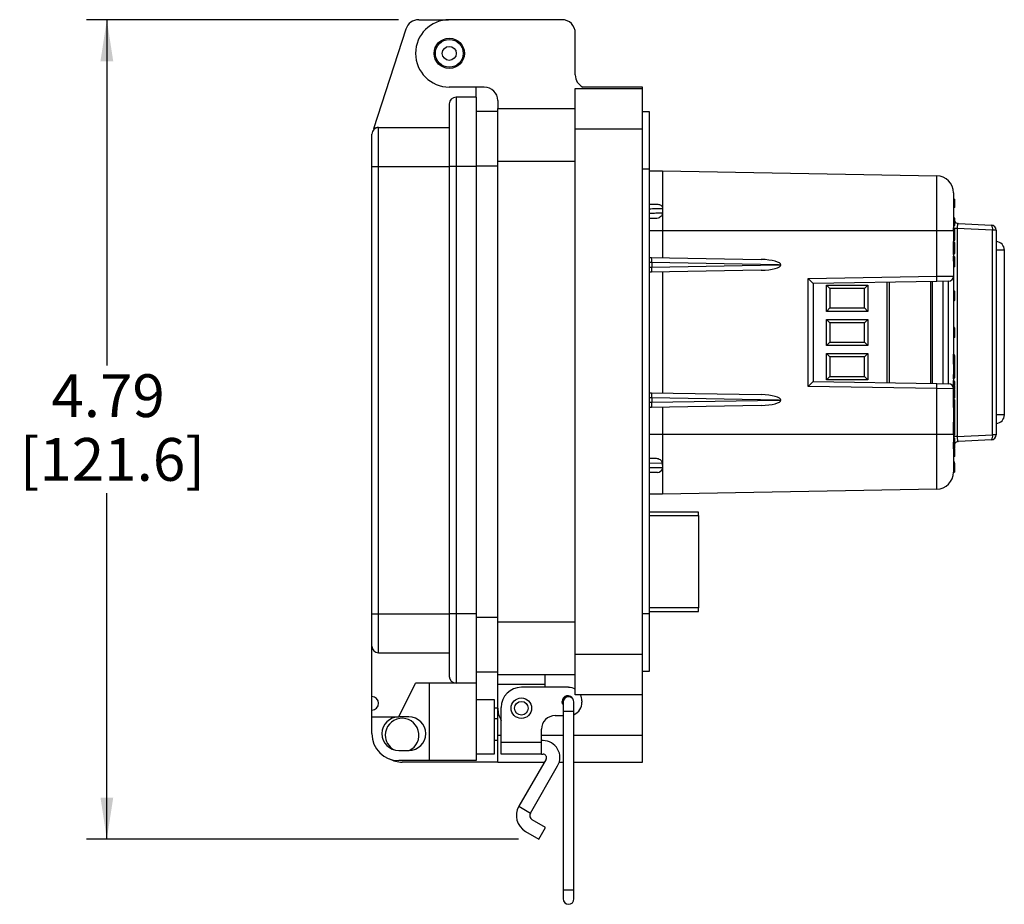
# Model space of a CAD drawing. Units: inches. Extents: x 0.5 to 8, y 0.3 to 10.7.
# Drawn here: x 4.9 to 6.9, y 2.4 to 4.1 of the extents above; entities that cross this region are included whole.
import ezdxf

# ---------------------------------------------------------------- set-up
doc = ezdxf.new("R2010")
doc.units = ezdxf.units.IN
doc.header["$MEASUREMENT"] = 0
doc.layers.add('SLD-0', color=179, linetype='Continuous')
doc.styles.add('SLDTEXTSTYLE0', font='ARIAL.TTF', dxfattribs={"width": 0.948})
doc.dimstyles.new('SLDDIMSTYLE1', dxfattribs={"dimtxt": 0.080892, "dimasz": 0.080892, "dimexe": 0, "dimexo": 0.0625, "dimgap": 0.020223, "dimtad": 0, "dimtih": 1, "dimtoh": 1, "dimlfac": 3, "dimrnd": 1e-09, "dimzin": 12, "dimdsep": 46, "dimtxsty": 'SLDTEXTSTYLE0', "dimsah": 1, "dimcen": 0.09, "dimadec": 0, "dimazin": 3, "dimtfac": 1, "dimtofl": 0, "dimtmove": 0, "dimatfit": 3, "dimfxl": 0, "dimfrac": 2, "dimtolj": 1, "dimtzin": 12, "dimarcsym": 0})

# ---------------------------------------------------------------- blocks, each defined once
blk = doc.blocks.new('_D_2')
at = {"layer": 'SLD-0'}
for p, q in [((5.6793, 4.0781), (5.072, 4.0781)), ((5.1113, 4.0781), (5.1113, 3.4042)), ((5.1113, 2.482), (5.1113, 3.1558)), ((5.9132, 2.482), (5.072, 2.482))]:
    blk.add_line(p, q, dxfattribs=at)
for points in [[(5.1113, 4.0781), (5.0989, 3.9972), (5.1238, 3.9972)], [(5.1113, 2.482), (5.1238, 2.5629), (5.0989, 2.5629)]]:
    blk.add_solid(points, dxfattribs=at)
at = {"layer": 'SLD-0', "char_height": 0.08333, "attachment_point": 1, "style": 'SLDTEXTSTYLE0'}
for s, insert in [('4.79', (5.0033, 3.3874)), ('[121.6]', (4.9416, 3.2632))]:
    blk.add_mtext(s, dxfattribs=dict(at, insert=insert))

msp = doc.modelspace()

# ---------------------------------------------------------------- linework, layer by layer
at = {"color": 7, "linetype": 'Continuous', "lineweight": 25}
for p, q in [((5.7187, 4.0781), (5.7769, 4.0781)), ((5.9975, 4.0781), (5.7783, 4.0781)), ((5.6937, 4.0599), (5.6308, 3.8656)), ((6.0237, 3.9705), (6.0237, 4.0519)), ((5.8465, 3.9469), (5.7783, 3.9469)), ((5.8308, 3.9272), (5.8308, 3.9469)), ((6.0237, 3.9442), (6.1549, 3.9442)), ((6.0237, 3.8655), (6.0237, 3.9442)), ((6.1549, 3.9469), (6.0385, 3.9469)), ((6.1549, 3.9442), (6.1549, 3.9469)), ((6.1549, 3.8655), (6.1549, 3.9442)), ((5.7783, 3.9141), (5.7783, 3.7921)), ((5.7914, 3.9272), (5.7914, 3.7921)), ((5.8308, 3.9272), (5.7914, 3.9272)), ((5.8308, 3.9272), (5.8308, 3.7921)), ((5.8728, 3.9206), (5.8728, 3.9049)), ((5.8308, 3.8998), (5.8728, 3.8998)), ((5.8728, 3.9049), (6.0237, 3.9049)), ((5.8728, 3.8025), (5.8728, 3.9049)), ((6.1681, 3.8983), (6.1549, 3.8983)), ((6.1681, 3.7868), (6.1681, 3.8983)), ((5.6274, 3.7921), (5.6274, 3.855)), ((5.6405, 3.7921), (5.6405, 3.8682)), ((5.6405, 3.8682), (5.7783, 3.8682)), ((6.0237, 2.8419), (6.0237, 3.8655)), ((6.0237, 3.8655), (6.1549, 3.8655)), ((6.1549, 2.8419), (6.1549, 3.8655)), ((5.8728, 3.8025), (6.0237, 3.8025)), ((5.8728, 2.9049), (5.8728, 3.8025)), ((5.6274, 3.7921), (5.6405, 3.7921)), ((5.6274, 2.9209), (5.6274, 3.7921)), ((5.6405, 3.7921), (5.7783, 3.7921)), ((5.6405, 2.9209), (5.6405, 3.7921)), ((5.7914, 3.7921), (5.7783, 3.7921)), ((5.7783, 3.7921), (5.7783, 2.9209)), ((5.7914, 3.7921), (5.7914, 2.9209)), ((5.8308, 3.7921), (5.7914, 3.7921)), ((5.8308, 3.7921), (5.8308, 2.9209)), ((6.1681, 3.7868), (6.1549, 3.7868)), ((6.1681, 2.9206), (6.1681, 3.7868)), ((6.1681, 3.7838), (6.1937, 3.7835)), ((6.1937, 3.7835), (6.7276, 3.7742)), ((6.7612, 3.712), (6.7612, 3.7289)), ((6.7612, 3.7289), (6.7621, 3.728)), ((6.7621, 3.728), (6.7621, 3.7129)), ((6.7621, 3.724), (6.7621, 3.7239)), ((6.1937, 3.7099), (6.1937, 3.7022)), ((6.7621, 3.7129), (6.7612, 3.712)), ((6.7621, 3.6914), (6.7621, 3.6907)), ((6.7621, 3.6907), (6.7621, 3.6771)), ((6.7276, 3.6669), (6.1937, 3.6669)), ((6.1937, 3.6669), (6.1937, 3.6144)), ((6.7276, 3.5783), (6.7276, 3.6669)), ((6.7604, 3.6669), (6.7276, 3.6669)), ((6.7604, 3.6669), (6.7604, 3.5787)), ((6.7678, 3.6716), (6.7678, 3.2661)), ((6.8363, 3.668), (6.7678, 3.6716)), ((6.7699, 3.6814), (6.8343, 3.678)), ((6.8363, 3.2697), (6.8363, 3.668)), ((6.8437, 3.668), (6.8363, 3.668)), ((6.8437, 3.668), (6.8437, 3.2697)), ((6.7606, 3.6601), (6.7604, 3.6601)), ((6.7606, 3.6473), (6.7604, 3.6473)), ((6.7606, 3.6461), (6.7604, 3.6461)), ((6.7606, 3.6421), (6.7606, 3.6461)), ((6.7621, 3.6439), (6.7621, 3.6431)), ((6.7606, 3.6421), (6.7604, 3.6421)), ((6.7606, 3.639), (6.7604, 3.639)), ((6.7606, 3.6275), (6.7604, 3.6275)), ((6.7606, 3.639), (6.7606, 3.6421)), ((6.7606, 3.6275), (6.7606, 3.639)), ((6.7606, 3.6245), (6.7606, 3.6275)), ((6.7621, 3.6431), (6.7621, 3.6401)), ((6.7621, 3.6401), (6.7621, 3.6265)), ((6.7621, 3.6265), (6.7621, 3.6234)), ((6.8593, 3.6293), (6.8593, 3.3083)), ((6.1681, 3.6148), (6.1716, 3.6148)), ((6.1716, 3.6148), (6.386, 3.611)), ((6.7606, 3.6245), (6.7604, 3.6245)), ((6.7606, 3.6204), (6.7604, 3.6204)), ((6.7606, 3.6175), (6.7604, 3.6175)), ((6.7606, 3.6079), (6.7604, 3.6079)), ((6.7606, 3.6204), (6.7606, 3.6245)), ((6.7606, 3.6079), (6.7606, 3.6175)), ((6.7621, 3.6234), (6.7621, 3.6226)), ((6.7621, 3.616), (6.7621, 3.6079)), ((6.386, 3.59), (6.1716, 3.5862)), ((6.1729, 3.6048), (6.1729, 3.5962)), ((6.4197, 3.6005), (6.1729, 3.6048)), ((6.1729, 3.5962), (6.4197, 3.6005)), ((6.1937, 3.5866), (6.1937, 3.3511)), ((6.4197, 3.6005), (6.4243, 3.6005)), ((6.7606, 3.5954), (6.7604, 3.5954)), ((6.1716, 3.5862), (6.1681, 3.5861)), ((6.4772, 3.5739), (6.7276, 3.5783)), ((6.4772, 3.3638), (6.4772, 3.5739)), ((6.7276, 3.5683), (6.4871, 3.5641)), ((6.7189, 3.5681), (6.7189, 3.3696)), ((6.7276, 3.5783), (6.7604, 3.5787)), ((6.7506, 3.5687), (6.7276, 3.5683)), ((6.7404, 3.3692), (6.7404, 3.5685)), ((6.7506, 3.369), (6.7506, 3.5687)), ((6.7604, 3.5787), (6.7604, 3.359)), ((6.4871, 3.5641), (6.4871, 3.3736)), ((6.5129, 3.5611), (6.5936, 3.5611)), ((6.5129, 3.5099), (6.5129, 3.5611)), ((6.5195, 3.5545), (6.5129, 3.5611)), ((6.5195, 3.5545), (6.5195, 3.5165)), ((6.587, 3.5545), (6.5195, 3.5545)), ((6.587, 3.5545), (6.5936, 3.5611)), ((6.587, 3.5165), (6.587, 3.5545)), ((6.5936, 3.5611), (6.5936, 3.5099)), ((6.6349, 3.5666), (6.6349, 3.371)), ((6.7611, 3.5505), (6.7604, 3.5505)), ((6.7611, 3.5303), (6.7611, 3.5505)), ((6.7621, 3.5495), (6.7621, 3.5313)), ((6.7611, 3.5303), (6.7604, 3.5303)), ((6.5129, 3.5099), (6.5195, 3.5165)), ((6.5936, 3.5099), (6.5129, 3.5099)), ((6.5195, 3.5165), (6.587, 3.5165)), ((6.5936, 3.5099), (6.587, 3.5165)), ((6.5129, 3.4944), (6.5936, 3.4944)), ((6.5129, 3.4432), (6.5129, 3.4944)), ((6.5195, 3.4879), (6.5129, 3.4944)), ((6.5936, 3.4944), (6.587, 3.4879)), ((6.5936, 3.4944), (6.5936, 3.4432)), ((6.587, 3.4879), (6.5195, 3.4879)), ((6.5195, 3.4879), (6.5195, 3.4498)), ((6.587, 3.4498), (6.587, 3.4879)), ((6.7611, 3.4791), (6.7604, 3.4791)), ((6.7611, 3.4759), (6.7604, 3.4759)), ((6.7611, 3.4685), (6.7611, 3.4759)), ((6.7621, 3.4754), (6.7621, 3.4695)), ((6.7611, 3.4685), (6.7604, 3.4685)), ((6.7611, 3.465), (6.7604, 3.465)), ((6.7611, 3.4643), (6.7604, 3.4643)), ((6.7611, 3.4583), (6.7604, 3.4583)), ((6.7611, 3.4643), (6.7611, 3.465)), ((6.7621, 3.4638), (6.7621, 3.4636)), ((6.5195, 3.4498), (6.5129, 3.4432)), ((6.5936, 3.4432), (6.5129, 3.4432)), ((6.5195, 3.4498), (6.587, 3.4498)), ((6.5936, 3.4432), (6.587, 3.4498)), ((6.5129, 3.4278), (6.5936, 3.4278)), ((6.5129, 3.3766), (6.5129, 3.4278)), ((6.5129, 3.4278), (6.5195, 3.4212)), ((6.587, 3.4212), (6.5195, 3.4212)), ((6.5195, 3.4212), (6.5195, 3.3831)), ((6.587, 3.4212), (6.5936, 3.4278)), ((6.587, 3.3831), (6.587, 3.4212)), ((6.5936, 3.4278), (6.5936, 3.3766)), ((6.7606, 3.4267), (6.7604, 3.4267)), ((6.7606, 3.4245), (6.7604, 3.4245)), ((6.7606, 3.4154), (6.7604, 3.4154)), ((6.7606, 3.4154), (6.7621, 3.4154)), ((6.7621, 3.424), (6.7621, 3.423)), ((6.7621, 3.4154), (6.7621, 3.4062)), ((6.7611, 3.4072), (6.7604, 3.4072)), ((6.7611, 3.3869), (6.7611, 3.4072)), ((6.7621, 3.4062), (6.7621, 3.3879)), ((6.5129, 3.3766), (6.5195, 3.3831)), ((6.5936, 3.3766), (6.5129, 3.3766)), ((6.5195, 3.3831), (6.587, 3.3831)), ((6.587, 3.3831), (6.5936, 3.3766)), ((6.7611, 3.3869), (6.7604, 3.3869)), ((6.7606, 3.3788), (6.7604, 3.3788)), ((6.7606, 3.3754), (6.7604, 3.3754)), ((6.7606, 3.3714), (6.7606, 3.3754)), ((6.7621, 3.3879), (6.7621, 3.3803)), ((6.7276, 3.3594), (6.4772, 3.3638)), ((6.4871, 3.3736), (6.7276, 3.3694)), ((6.7276, 3.3694), (6.7506, 3.369)), ((6.7276, 3.2708), (6.7276, 3.3594)), ((6.7604, 3.359), (6.7276, 3.3594)), ((6.7606, 3.3714), (6.7604, 3.3714)), ((6.7606, 3.3675), (6.7604, 3.3675)), ((6.7606, 3.3662), (6.7604, 3.3662)), ((6.7606, 3.3641), (6.7604, 3.3641)), ((6.7606, 3.3602), (6.7604, 3.3602)), ((6.7604, 3.359), (6.7604, 3.2708)), ((6.7606, 3.3675), (6.7606, 3.3714)), ((6.7606, 3.3602), (6.7606, 3.3641)), ((6.7606, 3.3556), (6.7606, 3.3602)), ((6.7621, 3.3735), (6.7621, 3.3726)), ((6.7621, 3.3726), (6.7621, 3.3689)), ((6.7621, 3.3626), (6.7621, 3.3591)), ((6.7621, 3.3591), (6.7621, 3.359)), ((6.7621, 3.3569), (6.7621, 3.3568)), ((6.7621, 3.3568), (6.7621, 3.3518)), ((6.1681, 3.3515), (6.1716, 3.3514)), ((6.1716, 3.3514), (6.386, 3.3477)), ((6.4197, 3.3372), (6.1729, 3.3415)), ((6.1729, 3.3414), (6.1729, 3.3329)), ((6.1729, 3.3329), (6.4197, 3.3372)), ((6.4197, 3.3372), (6.4243, 3.3372)), ((6.7606, 3.3556), (6.7604, 3.3556)), ((6.7606, 3.3503), (6.7604, 3.3503)), ((6.7606, 3.3489), (6.7604, 3.3489)), ((6.7606, 3.3477), (6.7604, 3.3477)), ((6.7606, 3.3437), (6.7604, 3.3437)), ((6.7606, 3.3398), (6.7604, 3.3398)), ((6.7606, 3.3392), (6.7604, 3.3392)), ((6.7606, 3.3503), (6.7606, 3.3556)), ((6.7606, 3.3437), (6.7606, 3.3477)), ((6.7606, 3.3398), (6.7606, 3.3437)), ((6.7606, 3.3226), (6.7606, 3.3392)), ((6.7621, 3.3462), (6.7621, 3.3425)), ((6.7621, 3.3425), (6.7621, 3.3417)), ((6.7621, 3.3377), (6.7621, 3.3241)), ((6.1716, 3.3229), (6.1681, 3.3228)), ((6.386, 3.3266), (6.1716, 3.3229)), ((6.1937, 3.3233), (6.1937, 3.2708)), ((6.7606, 3.3226), (6.7604, 3.3226)), ((6.7606, 3.3199), (6.7604, 3.3199)), ((6.7606, 3.3071), (6.7604, 3.3071)), ((6.7606, 3.2943), (6.7604, 3.2943)), ((6.7606, 3.2931), (6.7604, 3.2931)), ((6.7606, 3.2891), (6.7604, 3.2891)), ((6.7606, 3.286), (6.7604, 3.286)), ((6.7606, 3.2891), (6.7606, 3.2931)), ((6.7606, 3.286), (6.7606, 3.2891)), ((6.7606, 3.2745), (6.7606, 3.286)), ((6.7621, 3.2952), (6.7621, 3.2909)), ((6.7621, 3.2909), (6.7621, 3.2901)), ((6.7621, 3.2901), (6.7621, 3.2871)), ((6.7621, 3.2871), (6.7621, 3.2735)), ((6.1937, 3.2708), (6.7276, 3.2708)), ((6.7276, 3.2708), (6.7604, 3.2708)), ((6.7606, 3.2745), (6.7604, 3.2745)), ((6.7606, 3.2715), (6.7604, 3.2715)), ((6.7678, 3.2661), (6.7604, 3.2661)), ((6.7606, 3.2715), (6.7606, 3.2745)), ((6.7621, 3.2735), (6.7621, 3.2704)), ((6.7621, 3.2704), (6.7621, 3.2696)), ((6.7621, 3.2631), (6.7621, 3.2549)), ((6.7678, 3.2661), (6.8363, 3.2697)), ((6.8437, 3.2697), (6.8363, 3.2697)), ((6.7611, 3.2392), (6.7611, 3.2412)), ((6.7621, 3.2449), (6.7621, 3.2438)), ((6.7621, 3.2431), (6.7621, 3.2422)), ((6.7621, 3.2422), (6.7621, 3.2385)), ((6.8343, 3.2597), (6.7699, 3.2563)), ((6.1681, 3.224), (6.1815, 3.2238)), ((6.7621, 3.2284), (6.7621, 3.2281)), ((6.1932, 3.2137), (6.1937, 3.2061)), ((6.1937, 3.2061), (6.1935, 3.2039)), ((6.7611, 3.2109), (6.7611, 3.2138)), ((6.7611, 3.2088), (6.7611, 3.2109)), ((6.7621, 3.2145), (6.7621, 3.2135)), ((6.7621, 3.2128), (6.7621, 3.2119)), ((6.7621, 3.2119), (6.7621, 3.2081)), ((6.1839, 3.1961), (6.1681, 3.1958)), ((6.7611, 3.196), (6.7604, 3.196)), ((6.1937, 3.1541), (6.1681, 3.1539)), ((6.7276, 3.1634), (6.1937, 3.1541)), ((6.2639, 3.1185), (6.1681, 3.1185)), ((6.2639, 3.112), (6.2639, 3.1185)), ((6.2639, 3.112), (6.2639, 2.9322)), ((5.6274, 2.9209), (5.6405, 2.9209)), ((5.6274, 2.8579), (5.6274, 2.9209)), ((5.6405, 2.9209), (5.7783, 2.9209)), ((5.6405, 2.8448), (5.6405, 2.9209)), ((5.7914, 2.9209), (5.7783, 2.9209)), ((5.7783, 2.9209), (5.7783, 2.7989)), ((5.8308, 2.9209), (5.7914, 2.9209)), ((5.7914, 2.9209), (5.7914, 2.7857)), ((5.8308, 2.9209), (5.8308, 2.7857)), ((6.1681, 2.9206), (6.1549, 2.9206)), ((6.1681, 2.9256), (6.2639, 2.9256)), ((6.1681, 2.8091), (6.1681, 2.9206)), ((6.2639, 2.9256), (6.2639, 2.9322)), ((5.8728, 2.9049), (6.0237, 2.9049)), ((5.8728, 2.8025), (5.8728, 2.9049)), ((5.6274, 2.7595), (5.6274, 2.8579)), ((5.6405, 2.8448), (5.7783, 2.8448)), ((6.0237, 2.7631), (6.0237, 2.8419)), ((6.0237, 2.8419), (6.1549, 2.8419)), ((6.1549, 2.7631), (6.1549, 2.8419)), ((5.8308, 2.8076), (5.8728, 2.8076)), ((5.8728, 2.8025), (6.0237, 2.8025)), ((5.8728, 2.7828), (5.8728, 2.8025)), ((5.9646, 2.8025), (5.9646, 2.7828)), ((6.1549, 2.8091), (6.1681, 2.8091)), ((5.6799, 2.7201), (5.7127, 2.7857)), ((5.7914, 2.7857), (5.7127, 2.7857)), ((5.7389, 2.7857), (5.7389, 2.6348)), ((5.8308, 2.7857), (5.7914, 2.7857)), ((5.8308, 2.7857), (5.8308, 2.6348)), ((5.9646, 2.7828), (5.8728, 2.7828)), ((5.8728, 2.7369), (5.8728, 2.7828)), ((5.9646, 2.7828), (5.9646, 2.7776)), ((6.0106, 2.7776), (5.9187, 2.7776)), ((6.1549, 2.7631), (6.0237, 2.7631)), ((6.1549, 2.6844), (6.1549, 2.7631)), ((5.6274, 2.7332), (5.6274, 2.7595)), ((5.8662, 2.7529), (5.8308, 2.7529)), ((5.8662, 2.648), (5.8662, 2.7529)), ((5.9999, 2.7487), (5.9999, 2.731)), ((6.0212, 2.731), (6.0212, 2.7487)), ((6.0368, 2.7513), (6.0368, 2.7487)), ((5.6274, 2.7201), (5.6274, 2.7332)), ((5.8728, 2.7369), (5.8662, 2.7369)), ((5.8728, 2.6844), (5.8728, 2.7369)), ((5.8794, 2.6708), (5.8794, 2.7382)), ((5.9999, 2.731), (5.9999, 2.3833)), ((6.0212, 2.3833), (6.0212, 2.731)), ((5.6274, 2.7201), (5.6799, 2.7201)), ((5.6274, 2.6873), (5.6274, 2.7201)), ((5.6996, 2.7201), (5.6799, 2.7201)), ((5.8728, 2.7162), (5.8662, 2.7162)), ((5.9843, 2.7225), (5.9999, 2.7225)), ((5.9581, 2.6708), (5.9581, 2.6962)), ((5.8662, 2.6745), (5.8728, 2.6745)), ((5.8728, 2.6319), (5.8728, 2.6844)), ((5.8794, 2.6708), (5.9581, 2.6708)), ((5.8794, 2.6475), (5.8794, 2.6708)), ((5.961, 2.6737), (5.9581, 2.6737)), ((5.9581, 2.6475), (5.9581, 2.6708)), ((6.1549, 2.6319), (6.1549, 2.6844)), ((5.6799, 2.6545), (5.6996, 2.6545)), ((5.8308, 2.648), (5.8662, 2.648)), ((5.9581, 2.6475), (5.8794, 2.6475)), ((5.9581, 2.6475), (5.961, 2.6475)), ((5.7389, 2.6348), (5.6799, 2.6348)), ((5.8728, 2.6319), (5.6864, 2.6319)), ((5.8308, 2.6348), (5.7389, 2.6348)), ((5.8728, 2.6319), (5.9634, 2.6319)), ((5.9667, 2.6376), (5.9137, 2.5459)), ((5.9925, 2.6319), (5.9999, 2.6319)), ((6.0212, 2.6319), (6.1549, 2.6319)), ((5.9364, 2.5327), (5.9894, 2.6245)), ((5.9137, 2.5459), (5.9364, 2.5327)), ((5.9657, 2.5047), (5.9399, 2.5195)), ((5.9268, 2.4968), (5.9525, 2.482)), ((5.9525, 2.482), (5.9657, 2.5047)), ((5.9999, 2.3833), (5.9999, 2.3655)), ((6.0212, 2.3655), (6.0212, 2.3833))]:
    msp.add_line(p, q, dxfattribs=at)
at = {"color": 8, "linetype": 'Continuous', "lineweight": 25}
for p, q in [((5.8308, 3.7933), (5.8728, 3.7933)), ((6.1937, 3.6669), (6.1681, 3.6671)), ((6.7678, 3.6716), (6.762, 3.6716)), ((6.8593, 3.6293), (6.8437, 3.6293)), ((6.1729, 3.6048), (6.1681, 3.6048)), ((6.1681, 3.5961), (6.1729, 3.5962)), ((6.7162, 3.3696), (6.7162, 3.5681)), ((6.631, 3.3711), (6.631, 3.5666)), ((6.7606, 3.4245), (6.7606, 3.4267)), ((6.7606, 3.4072), (6.7606, 3.4154)), ((6.7606, 3.3788), (6.7606, 3.3869)), ((6.1729, 3.3414), (6.1681, 3.3415)), ((6.1681, 3.3328), (6.1729, 3.3329)), ((6.8593, 3.3083), (6.8437, 3.3083)), ((6.7606, 3.2931), (6.7606, 3.2943)), ((6.1681, 3.2706), (6.1937, 3.2708)), ((6.7611, 3.2412), (6.7611, 3.2425)), ((6.1932, 3.2137), (6.1681, 3.2141)), ((6.1681, 3.2058), (6.1937, 3.2061)), ((6.7611, 3.2142), (6.7611, 3.2167)), ((6.1681, 3.112), (6.2639, 3.112)), ((6.2639, 2.9322), (6.1681, 2.9322)), ((5.8308, 2.9141), (5.8728, 2.9141)), ((5.9999, 2.731), (6.0212, 2.731)), ((5.8728, 2.6844), (5.8794, 2.6844)), ((5.9581, 2.6844), (5.9999, 2.6844)), ((6.0212, 2.6844), (6.1549, 2.6844)), ((5.9999, 2.3833), (6.0212, 2.3833))]:
    msp.add_line(p, q, dxfattribs=at)
at = {"color": 7, "linetype": 'Continuous', "lineweight": 25, "flags": 128}
msp.add_lwpolyline([(5.9999, 2.7439), (5.9989, 2.7457), (5.9981, 2.75)], dxfattribs=at)
at = {"color": 7, "linetype": 'Continuous', "lineweight": 25}
for centre, radius in [((5.7783, 4.0125), 0.0295), ((5.7783, 4.0125), 0.0271), ((5.7783, 4.0125), 0.0136), ((5.9187, 2.7369), 0.02), ((5.9187, 2.7369), 0.0133)]:
    msp.add_circle(centre, radius, dxfattribs=at)
for centre, radius, start, end in [((5.7187, 4.0518), 0.0262, 90, 162.0721), ((5.7783, 4.0125), 0.0656, 90, 270), ((5.9975, 4.0519), 0.0262, 360, 90), ((6.0499, 3.9705), 0.0262, 180, 244.1581), ((5.8465, 3.9206), 0.0262, 0, 90), ((5.7914, 3.9141), 0.0131, 90, 180), ((5.6405, 3.855), 0.0131, 90, 180), ((5.6405, 3.8485), 0.0197, 90, 119.5404), ((6.7271, 3.7409), 0.0333, 0, 89), ((6.7606, 3.6914), 0.0015, 0, 90), ((6.7606, 3.6907), 0.0015, 0, 90), ((6.7704, 3.6913), 0.01, 213.5573, 267), ((6.7606, 3.6771), 0.0015, 270, 0), ((6.825, 3.6709), 0.0117, 345.7737, 37.5908), ((6.8337, 3.668), 0.01, 0, 87), ((6.8427, 3.6293), 0.0167, 0, 86.3884), ((6.7606, 3.616), 0.0015, 0, 90), ((6.7609, 3.6407), 0.0328, 269.345, 271.9656), ((6.5844, 3.5733), 0.1434, 358.0016, 1.9984), ((6.7504, 3.5787), 0.01, 271, 0), ((6.7611, 3.5495), 0.001, 0, 90), ((6.7611, 3.5313), 0.001, 270, 0), ((6.7611, 3.4695), 0.001, 270, 360), ((6.7611, 3.4062), 0.001, 0, 90), ((6.7606, 3.3803), 0.0015, 270, 0), ((6.7611, 3.3879), 0.001, 270, 0), ((6.5844, 3.3644), 0.1434, 358.0016, 1.9984), ((6.7504, 3.359), 0.01, 0, 89), ((6.7606, 3.3689), 0.00148, 269.2915, 359.2734), ((6.7607, 3.3589), 0.00136, 9.3956, 96.5165), ((6.7606, 3.3518), 0.00147, 268.8282, 358.7754), ((6.7606, 3.3462), 0.00148, 0.7205, 90.7028), ((6.7607, 3.3423), 0.00138, 7.329, 95.39), ((6.7606, 3.3377), 0.0015, 0, 90), ((6.7606, 3.3241), 0.0015, 270, 0), ((6.8427, 3.3083), 0.0167, 273.6116, 0), ((6.7606, 3.2631), 0.0015, 0, 90), ((6.825, 3.2668), 0.0117, 322.4092, 14.2263), ((6.8337, 3.2697), 0.01, 273, 0), ((6.7609, 3.2877), 0.0328, 269.345, 271.9656), ((6.7611, 3.2422), 0.001, 270, 360), ((6.7704, 3.2463), 0.01, 93, 148.2084), ((6.7612, 3.2383), 0.000885, 14.1667, 99.2486), ((6.1837, 3.2061), 0.01, 271, 346.982), ((6.7611, 3.2128), 0.001, 360, 90), ((6.7611, 3.2119), 0.001, 270, 360), ((6.7612, 3.2079), 0.000885, 14.1667, 99.2486), ((6.7271, 3.1968), 0.0333, 271, 0.0001), ((5.6405, 2.8579), 0.0131, 180, 270), ((5.7914, 2.7989), 0.0131, 180, 270), ((5.9187, 2.7382), 0.0394, 90, 180), ((6.0106, 2.7513), 0.0262, 59.9322, 90), ((6.0106, 2.7513), 0.0262, 0, 26.7601), ((5.6274, 2.7464), 0.0131, 270, 90), ((6.0092, 2.75), 0.0112, 24.4465, 180), ((6.0106, 2.7487), 0.0106, 360, 180), ((6.0106, 2.7487), 0.0262, 293.9297, 0), ((5.9187, 2.7369), 0.0459, 180, 211.0271), ((5.6799, 2.6873), 0.0328, 90, 270), ((5.6864, 2.6844), 0.0328, 294.4544, 180), ((5.6996, 2.6873), 0.0328, 270, 90), ((5.9843, 2.6962), 0.0262, 90, 180), ((5.6799, 2.6873), 0.0525, 180, 270), ((5.6864, 2.6844), 0.0328, 180, 239.5125), ((5.961, 2.6409), 0.0328, 330, 90), ((5.961, 2.6409), 0.00656, 330, 90), ((5.6864, 2.6844), 0.0525, 241.8322, 270), ((5.9448, 2.5279), 0.0359, 150, 240), ((5.9448, 2.5279), 0.00966, 150, 240), ((6.0106, 2.3655), 0.0106, 180, 0)]:
    msp.add_arc(centre, radius, start, end, dxfattribs=at)
for centre, major_axis, ratio, start_param, end_param in [((6.7704, 3.6713), (-0.0006, 0.01), 0.255483, 6.254521, 7.811771), ((6.7606, 3.6439), (0, 0.00221), 0.6789, 4.712389, 6.283185), ((6.7606, 3.6431), (0.0015, 0), 0.696391, 4.712389, 6.283185), ((6.7606, 3.6401), (0.0015, 0), 0.696391, 4.712389, 6.283185), ((6.7606, 3.6265), (0.0015, 0), 0.696391, 0, 1.570796), ((6.1714, 3.6048), (0.00017, 0.01), 0.145326, 4.717217, 6.283185), ((6.3858, 3.601), (0.0385, -0.0007), 0.25983, 0.012417, 1.570482), ((6.7606, 3.6234), (0.0015, 0), 0.696391, 0, 1.570796), ((6.7606, 3.6226), (0, 0.00221), 0.6789, 3.141593, 4.712389), ((6.1714, 3.5962), (-0.00017, 0.01), 0.145326, 3.141593, 4.707561), ((6.2087, 3.6041), (0.0358, -0.0007), 0.279087, 3.142213, 3.146889), ((6.2087, 3.5969), (0.0358, 0.0007), 0.279087, 3.136297, 3.140972), ((6.3858, 3.6), (0.0385, 0.0007), 0.25983, 4.712703, 6.270768), ((6.4771, 3.5739), (0.01, -0.00983), 0.008726, 0.008574, 1.561917), ((6.7606, 3.424), (0, 0.00264), 0.568949, 4.712389, 6.283185), ((6.7606, 3.3735), (0, 0.00192), 0.779261, 4.712389, 6.283185), ((6.4771, 3.3638), (0.01, 0.00983), 0.008726, 4.721268, 6.274611), ((6.7606, 3.3726), (0.0015, 0), 0.799379, 4.712389, 6.283185), ((6.7606, 3.3568), (0.0015, 0), 0.751631, 4.712389, 6.283185), ((6.1714, 3.3414), (0.00017, 0.01), 0.145326, 4.717217, 6.283185), ((6.2087, 3.3408), (0.0358, -0.0007), 0.279087, 3.142213, 3.146889), ((6.3858, 3.3377), (0.0385, -0.0007), 0.25983, 0.012417, 1.570482), ((6.3858, 3.3366), (0.0385, 0.0007), 0.25983, 4.712703, 6.270768), ((6.7606, 3.3417), (0, 0.00192), 0.779412, 3.141593, 4.712389), ((6.1714, 3.3329), (-0.00017, 0.01), 0.145326, 3.141593, 4.707561), ((6.2087, 3.3335), (0.0358, 0.0007), 0.279087, 3.136297, 3.140972), ((6.7606, 3.2909), (0, 0.00221), 0.6789, 4.712389, 6.283185), ((6.7606, 3.2901), (0.0015, 0), 0.696391, 4.712389, 6.283185), ((6.7606, 3.2871), (0.0015, 0), 0.696391, 4.712389, 6.283185), ((6.7606, 3.2735), (0.0015, 0), 0.696391, 0, 1.570796), ((6.7606, 3.2704), (0.0015, 0), 0.696391, 0, 1.570796), ((6.7606, 3.2696), (0, 0.00221), 0.6789, 3.141593, 4.712389), ((6.7704, 3.2663), (0.0006, 0.01), 0.255483, 1.613006, 3.170257), ((6.7611, 3.2162), (0.001, 0), 0.438593, 0.13207, 1.570796), ((6.7611, 3.2145), (0, 0.0135), 0.074127, 4.712389, 4.844459)]:
    msp.add_ellipse(centre, major_axis=major_axis, ratio=ratio, start_param=start_param, end_param=end_param, dxfattribs=at)
for points, knots in [([(6.1937, 3.7835), (6.1937, 3.7833), (6.1937, 3.7827), (6.1937, 3.7785), (6.1937, 3.7719), (6.1937, 3.763), (6.1937, 3.752), (6.1937, 3.7393), (6.1937, 3.7253), (6.1937, 3.715), (6.1937, 3.7099)], [0, 0, 0, 0, 0.1292508, 0.2572865, 0.3841075, 0.5097138, 0.634106, 0.7572842, 0.8792487, 1, 1, 1, 1]), ([(6.7276, 3.6669), (6.7276, 3.6748), (6.7276, 3.6888), (6.7276, 3.708), (6.7276, 3.7241), (6.7276, 3.7386), (6.7276, 3.7512), (6.7276, 3.7612), (6.7276, 3.7686), (6.7276, 3.7733), (6.7276, 3.7739), (6.7276, 3.7742)], [0, 0, 0, 0, 0.141454, 0.248772, 0.356089, 0.463532, 0.570968, 0.678271, 0.785565, 0.892785, 1, 1, 1, 1]), ([(6.7604, 3.7409), (6.7604, 3.7407), (6.7604, 3.7403), (6.7604, 3.737), (6.7604, 3.7319), (6.7604, 3.725), (6.7604, 3.7164), (6.7604, 3.7063), (6.7604, 3.6952), (6.7604, 3.682), (6.7604, 3.6724), (6.7604, 3.6669)], [0, 0, 0, 0, 0.10728, 0.214566, 0.321858, 0.429163, 0.536558, 0.643964, 0.751229, 0.858495, 1, 1, 1, 1]), ([(6.7621, 3.7283), (6.7621, 3.7283), (6.7621, 3.7284), (6.762, 3.7285), (6.7619, 3.7287), (6.7618, 3.7289), (6.7615, 3.7291), (6.7613, 3.7291), (6.7612, 3.7291)], [0, 0, 0, 0, 0.064139, 0.141743, 0.356405, 0.570967, 0.785483, 1, 1, 1, 1]), ([(6.7621, 3.7283), (6.7621, 3.7283), (6.7621, 3.7282), (6.7621, 3.7281), (6.7621, 3.7279), (6.7621, 3.7277), (6.7621, 3.7276)], [0, 0, 0, 0, 0.187947, 0.61748, 0.785431, 1, 1, 1, 1]), ([(6.1681, 3.7188), (6.1708, 3.7188), (6.1765, 3.7187), (6.182, 3.7186), (6.184, 3.7185), (6.1847, 3.7185)], [0, 0, 0, 0, 0.37601, 0.770103, 1, 1, 1, 1]), ([(6.1937, 3.7022), (6.1936, 3.7011), (6.1934, 3.6988), (6.1915, 3.6957), (6.1887, 3.6932), (6.1848, 3.6913), (6.1818, 3.691), (6.1802, 3.6908)], [0, 0, 0, 0, 0.178261, 0.356072, 0.546334, 0.756349, 1, 1, 1, 1]), ([(6.1847, 3.7185), (6.1857, 3.7184), (6.1878, 3.7182), (6.1905, 3.7168), (6.1925, 3.7147), (6.1936, 3.7123), (6.1937, 3.7106), (6.1937, 3.7099)], [0, 0, 0, 0, 0.211783, 0.424108, 0.627572, 0.835693, 1, 1, 1, 1]), ([(6.7621, 3.7126), (6.7621, 3.7126), (6.7621, 3.7125), (6.762, 3.7124), (6.7619, 3.7122), (6.7618, 3.712), (6.7615, 3.7118), (6.7613, 3.7118), (6.7612, 3.7118)], [0, 0, 0, 0, 0.083709, 0.141521, 0.356175, 0.570794, 0.785397, 1, 1, 1, 1]), ([(6.1802, 3.6908), (6.1792, 3.6908), (6.1759, 3.6908), (6.1717, 3.6907), (6.1683, 3.6906), (6.1681, 3.6906)], [0, 0, 0, 0, 0.287387, 0.949338, 1, 1, 1, 1]), ([(6.7606, 3.6729), (6.7607, 3.6728), (6.7611, 3.6728), (6.7615, 3.6725), (6.7619, 3.6722), (6.762, 3.6718), (6.7621, 3.6715), (6.7621, 3.6714), (6.7621, 3.6714)], [0, 0, 0, 0, 0.214621, 0.429242, 0.643873, 0.858523, 0.928259, 1, 1, 1, 1]), ([(6.7621, 3.6714), (6.7621, 3.6713), (6.7621, 3.6713), (6.7621, 3.6706), (6.7621, 3.6687), (6.7621, 3.6661), (6.7621, 3.6633), (6.7621, 3.6611), (6.7621, 3.6601)], [0, 0, 0, 0, 0.069023, 0.283651, 0.499697, 0.643787, 0.832774, 1, 1, 1, 1]), ([(6.7606, 3.6601), (6.7607, 3.6601), (6.7611, 3.6601), (6.7615, 3.6601), (6.7619, 3.6601), (6.762, 3.6601), (6.7621, 3.6601), (6.7621, 3.6601), (6.7621, 3.6601)], [0, 0, 0, 0, 0.214607, 0.429213, 0.643834, 0.858486, 0.936024, 1, 1, 1, 1]), ([(6.7621, 3.6488), (6.7621, 3.6487), (6.7621, 3.6486), (6.762, 3.6483), (6.7619, 3.648), (6.7615, 3.6476), (6.7611, 3.6473), (6.7607, 3.6473), (6.7606, 3.6473)], [0, 0, 0, 0, 0.06374, 0.141515, 0.356168, 0.570788, 0.785394, 1, 1, 1, 1]), ([(6.7621, 3.6601), (6.7621, 3.6594), (6.7621, 3.6575), (6.7621, 3.6547), (6.7621, 3.6518), (6.7621, 3.6498), (6.7621, 3.6489), (6.7621, 3.6488), (6.7621, 3.6488)], [0, 0, 0, 0, 0.11434, 0.294474, 0.475759, 0.654791, 0.872532, 1, 1, 1, 1]), ([(6.7621, 3.6079), (6.7621, 3.6065), (6.7621, 3.6042), (6.7621, 3.6011), (6.7621, 3.599), (6.7621, 3.5975), (6.7621, 3.597), (6.7621, 3.5969), (6.7621, 3.5969), (6.7621, 3.5969)], [0, 0, 0, 0, 0.227207, 0.36871, 0.511148, 0.695129, 0.93487, 0.973556, 1, 1, 1, 1]), ([(6.7606, 3.5954), (6.7607, 3.5954), (6.7611, 3.5955), (6.7615, 3.5957), (6.7619, 3.5961), (6.762, 3.5965), (6.7621, 3.5967), (6.7621, 3.5969), (6.7621, 3.5969)], [0, 0, 0, 0, 0.214627, 0.429254, 0.643889, 0.858539, 0.923714, 1, 1, 1, 1]), ([(6.7611, 3.4759), (6.7611, 3.4761), (6.7611, 3.477), (6.7611, 3.4783), (6.7611, 3.479), (6.7611, 3.4791), (6.7611, 3.4791)], [0, 0, 0, 0, 0.076936, 0.517631, 0.81323, 1, 1, 1, 1]), ([(6.7621, 3.4781), (6.7621, 3.4781), (6.7621, 3.4782), (6.762, 3.4784), (6.7619, 3.4786), (6.7617, 3.4789), (6.7614, 3.4791), (6.7612, 3.4791), (6.7611, 3.4791)], [0, 0, 0, 0, 0.073417, 0.141547, 0.3562, 0.570813, 0.785406, 1, 1, 1, 1]), ([(6.7621, 3.4754), (6.7621, 3.4755), (6.7621, 3.4755), (6.762, 3.4756), (6.7619, 3.4757), (6.7617, 3.4759), (6.7614, 3.4759), (6.7612, 3.4759), (6.7611, 3.4759)], [0, 0, 0, 0, 0.01549, 0.216403, 0.430446, 0.625413, 0.81256, 1, 1, 1, 1]), ([(6.7621, 3.4781), (6.7621, 3.4781), (6.7621, 3.478), (6.7621, 3.4773), (6.7621, 3.4762), (6.7621, 3.4754)], [0, 0, 0, 0, 0.196044, 0.507327, 1, 1, 1, 1]), ([(6.7621, 3.4638), (6.7621, 3.4638), (6.7621, 3.4639), (6.762, 3.4642), (6.7619, 3.4645), (6.7616, 3.4648), (6.7613, 3.4649), (6.7612, 3.465), (6.7611, 3.465)], [0, 0, 0, 0, 0.012371, 0.235774, 0.507877, 0.709202, 0.854285, 1, 1, 1, 1]), ([(6.7611, 3.4583), (6.7611, 3.4583), (6.7611, 3.4584), (6.7611, 3.4586), (6.7611, 3.4598), (6.7611, 3.4615), (6.7611, 3.4631), (6.7611, 3.4642), (6.7611, 3.4643)], [0, 0, 0, 0, 0.0105625, 0.337981, 0.5241516, 0.7141882, 0.9574396, 1, 1, 1, 1]), ([(6.7621, 3.4636), (6.7621, 3.4636), (6.7621, 3.4637), (6.762, 3.4638), (6.7618, 3.4641), (6.7616, 3.4642), (6.7613, 3.4643), (6.7612, 3.4643), (6.7611, 3.4643)], [0, 0, 0, 0, 0.011864, 0.264353, 0.535185, 0.727904, 0.86362, 1, 1, 1, 1]), ([(6.7621, 3.4593), (6.7621, 3.4593), (6.7621, 3.4592), (6.762, 3.4591), (6.7619, 3.4588), (6.7617, 3.4586), (6.7614, 3.4584), (6.7612, 3.4584), (6.7611, 3.4583)], [0, 0, 0, 0, 0.073926, 0.141543, 0.356196, 0.57081, 0.785404, 1, 1, 1, 1]), ([(6.7618, 3.4645), (6.7619, 3.4645), (6.762, 3.4645), (6.762, 3.4644), (6.7621, 3.4643), (6.7621, 3.4643), (6.7621, 3.4643)], [0, 0, 0, 0, 0.1928776, 0.6790947, 0.8595849, 1, 1, 1, 1]), ([(6.7621, 3.4687), (6.7621, 3.4683), (6.7621, 3.4676), (6.7621, 3.4664), (6.7621, 3.4653), (6.7621, 3.4646), (6.7621, 3.4643)], [0, 0, 0, 0, 0.252464, 0.506394, 0.774282, 1, 1, 1, 1]), ([(6.7621, 3.4636), (6.7621, 3.463), (6.7621, 3.4619), (6.7621, 3.4606), (6.7621, 3.4596), (6.7621, 3.4594), (6.7621, 3.4593)], [0, 0, 0, 0, 0.2075713, 0.4071684, 0.6123572, 1, 1, 1, 1]), ([(6.7606, 3.4154), (6.7606, 3.4172), (6.7606, 3.4197), (6.7606, 3.4224), (6.7606, 3.4236), (6.7606, 3.4244), (6.7606, 3.4244), (6.7606, 3.4245)], [0, 0, 0, 0, 0.398025, 0.540654, 0.702754, 0.866792, 1, 1, 1, 1]), ([(6.7606, 3.4245), (6.7607, 3.4244), (6.7611, 3.4244), (6.7615, 3.4242), (6.7619, 3.4238), (6.762, 3.4234), (6.7621, 3.4231), (6.7621, 3.423), (6.7621, 3.423)], [0, 0, 0, 0, 0.214551, 0.4291, 0.643686, 0.858347, 0.948928, 1, 1, 1, 1]), ([(6.7621, 3.423), (6.7621, 3.4229), (6.7621, 3.4229), (6.7621, 3.4223), (6.7621, 3.4214), (6.7621, 3.4191), (6.7621, 3.417), (6.7621, 3.4154)], [0, 0, 0, 0, 0.132659, 0.293118, 0.446177, 0.569929, 1, 1, 1, 1]), ([(6.7606, 3.3662), (6.7606, 3.3663), (6.7606, 3.3665), (6.7606, 3.3668), (6.7606, 3.3672), (6.7606, 3.3674), (6.7606, 3.3675)], [0, 0, 0, 0, 0.2471, 0.49695, 0.748025, 1, 1, 1, 1]), ([(6.7606, 3.3641), (6.7606, 3.3643), (6.7606, 3.3647), (6.7606, 3.3654), (6.7606, 3.3659), (6.7606, 3.3662), (6.7606, 3.3662)], [0, 0, 0, 0, 0.257567, 0.513431, 0.897489, 1, 1, 1, 1]), ([(6.7618, 3.3662), (6.7617, 3.3662), (6.7615, 3.3662), (6.7611, 3.3662), (6.7608, 3.3662), (6.7607, 3.3662), (6.7606, 3.3662), (6.7606, 3.3662)], [0, 0, 0, 0, 0.616154, 0.853491, 0.927333, 0.968458, 1, 1, 1, 1]), ([(6.7621, 3.3626), (6.7621, 3.3627), (6.7621, 3.3628), (6.762, 3.363), (6.7619, 3.3634), (6.7615, 3.3638), (6.7611, 3.364), (6.7607, 3.3641), (6.7606, 3.3641)], [0, 0, 0, 0, 0.071141, 0.141479, 0.35613, 0.570759, 0.78538, 1, 1, 1, 1]), ([(6.7621, 3.3672), (6.7621, 3.3672), (6.7621, 3.3669), (6.762, 3.3666), (6.7618, 3.3662), (6.7618, 3.3662)], [0, 0, 0, 0, 0.019975, 0.784816, 1, 1, 1, 1]), ([(6.7618, 3.3662), (6.7618, 3.3661), (6.7619, 3.3659), (6.762, 3.3656), (6.762, 3.3654)], [0, 0, 0, 0, 0.162117, 1, 1, 1, 1]), ([(6.7621, 3.359), (6.7621, 3.359), (6.7621, 3.3588), (6.762, 3.3585), (6.7619, 3.3581), (6.7618, 3.3579)], [0, 0, 0, 0, 0.021344, 0.332607, 1, 1, 1, 1]), ([(6.7618, 3.3579), (6.7619, 3.3576), (6.7621, 3.3572), (6.7621, 3.3569), (6.7621, 3.3569)], [0, 0, 0, 0, 0.9784299, 1, 1, 1, 1]), ([(6.762, 3.3654), (6.762, 3.3653), (6.7621, 3.365), (6.7621, 3.3646), (6.7621, 3.3642), (6.7621, 3.3641), (6.7621, 3.3641), (6.7621, 3.3641)], [0, 0, 0, 0, 0.084408, 0.766528, 0.937057, 0.979689, 1, 1, 1, 1]), ([(6.7621, 3.3689), (6.7621, 3.3688), (6.7621, 3.3686), (6.7621, 3.3683), (6.7621, 3.368), (6.7621, 3.3676), (6.7621, 3.3674), (6.7621, 3.3672)], [0, 0, 0, 0, 0.18626, 0.37252, 0.558781, 0.745041, 1, 1, 1, 1]), ([(6.7621, 3.3641), (6.7621, 3.364), (6.7621, 3.3637), (6.7621, 3.3632), (6.7621, 3.3628), (6.7621, 3.3626)], [0, 0, 0, 0, 0.212242, 0.605743, 1, 1, 1, 1]), ([(6.7606, 3.3489), (6.7606, 3.349), (6.7606, 3.3493), (6.7606, 3.3496), (6.7606, 3.35), (6.7606, 3.3502), (6.7606, 3.3503)], [0, 0, 0, 0, 0.209983, 0.473689, 0.734585, 1, 1, 1, 1]), ([(6.7606, 3.3477), (6.7606, 3.3479), (6.7606, 3.3482), (6.7606, 3.3486), (6.7606, 3.3488), (6.7606, 3.3489)], [0, 0, 0, 0, 0.500659, 0.751073, 1, 1, 1, 1]), ([(6.7606, 3.3489), (6.7606, 3.3489), (6.7607, 3.3489), (6.7609, 3.3489), (6.7613, 3.3489), (6.7616, 3.3489), (6.7618, 3.3488), (6.7619, 3.3488)], [0, 0, 0, 0, 0.04514, 0.10083, 0.201922, 0.526558, 1, 1, 1, 1]), ([(6.7621, 3.3498), (6.7621, 3.3498), (6.7621, 3.3495), (6.762, 3.3492), (6.7619, 3.3488), (6.7619, 3.3488)], [0, 0, 0, 0, 0.022781, 0.943062, 1, 1, 1, 1]), ([(6.7619, 3.3488), (6.762, 3.3485), (6.7621, 3.3482), (6.7621, 3.3479), (6.7621, 3.3479)], [0, 0, 0, 0, 0.976432, 1, 1, 1, 1]), ([(6.7621, 3.3518), (6.7621, 3.3516), (6.7621, 3.3514), (6.7621, 3.351), (6.7621, 3.3507), (6.7621, 3.3503), (6.7621, 3.35), (6.7621, 3.3498)], [0, 0, 0, 0, 0.189515, 0.379029, 0.568543, 0.758059, 1, 1, 1, 1]), ([(6.7621, 3.3479), (6.7621, 3.3476), (6.7621, 3.3471), (6.7621, 3.3465), (6.7621, 3.3463), (6.7621, 3.3462)], [0, 0, 0, 0, 0.630585, 0.815189, 1, 1, 1, 1]), ([(6.7606, 3.3199), (6.7607, 3.3198), (6.7611, 3.3198), (6.7615, 3.3196), (6.7619, 3.3192), (6.762, 3.3188), (6.7621, 3.3185), (6.7621, 3.3184), (6.7621, 3.3184)], [0, 0, 0, 0, 0.214621, 0.429242, 0.643873, 0.858523, 0.928259, 1, 1, 1, 1]), ([(6.7621, 3.3249), (6.7621, 3.3242), (6.7621, 3.3224), (6.7621, 3.32), (6.7621, 3.3187), (6.7621, 3.3184)], [0, 0, 0, 0, 0.303411, 0.793782, 1, 1, 1, 1]), ([(6.7621, 3.3184), (6.7621, 3.3184), (6.7621, 3.3183), (6.7621, 3.3176), (6.7621, 3.3158), (6.7621, 3.3131), (6.7621, 3.3103), (6.7621, 3.3081), (6.7621, 3.3071)], [0, 0, 0, 0, 0.069023, 0.283651, 0.499697, 0.643787, 0.832774, 1, 1, 1, 1]), ([(6.7606, 3.3071), (6.7607, 3.3071), (6.7611, 3.3071), (6.7615, 3.3071), (6.7619, 3.3071), (6.762, 3.3071), (6.7621, 3.3071), (6.7621, 3.3071), (6.7621, 3.3071)], [0, 0, 0, 0, 0.214607, 0.429213, 0.643834, 0.858486, 0.936024, 1, 1, 1, 1]), ([(6.7621, 3.3071), (6.7621, 3.3064), (6.7621, 3.3045), (6.7621, 3.3017), (6.7621, 3.2988), (6.7621, 3.2968), (6.7621, 3.2959), (6.7621, 3.2958), (6.7621, 3.2958)], [0, 0, 0, 0, 0.1143403, 0.2944738, 0.4757593, 0.6547912, 0.872532, 1, 1, 1, 1]), ([(6.7621, 3.2958), (6.7621, 3.2957), (6.7621, 3.2956), (6.762, 3.2953), (6.7619, 3.295), (6.7615, 3.2946), (6.7611, 3.2943), (6.7607, 3.2943), (6.7606, 3.2943)], [0, 0, 0, 0, 0.06374, 0.141515, 0.356168, 0.570788, 0.785394, 1, 1, 1, 1]), ([(6.1937, 3.2708), (6.1937, 3.2628), (6.1937, 3.2471), (6.1937, 3.2249), (6.1937, 3.205), (6.1937, 3.1878), (6.1937, 3.1736), (6.1937, 3.1628), (6.1937, 3.1555), (6.1937, 3.1546), (6.1937, 3.1541)], [0, 0, 0, 0, 0.1301217, 0.2568291, 0.380122, 0.5, 0.6198796, 0.7431731, 0.86988, 1, 1, 1, 1]), ([(6.7276, 3.1634), (6.7276, 3.1637), (6.7276, 3.1643), (6.7276, 3.169), (6.7276, 3.1764), (6.7276, 3.1865), (6.7276, 3.199), (6.7276, 3.2135), (6.7276, 3.2297), (6.7276, 3.2488), (6.7276, 3.2628), (6.7276, 3.2708)], [0, 0, 0, 0, 0.107215, 0.214435, 0.321729, 0.429032, 0.536468, 0.643911, 0.751228, 0.858546, 1, 1, 1, 1]), ([(6.7604, 3.2708), (6.7604, 3.2666), (6.7604, 3.2583), (6.7604, 3.2462), (6.7604, 3.2348), (6.7604, 3.2244), (6.7604, 3.2153), (6.7604, 3.2077), (6.7604, 3.2021), (6.7604, 3.1977), (6.7604, 3.1971), (6.7604, 3.1968)], [0, 0, 0, 0, 0.10728, 0.214566, 0.321858, 0.429163, 0.536558, 0.643964, 0.751229, 0.858495, 1, 1, 1, 1]), ([(6.7606, 3.2424), (6.7606, 3.2424), (6.7606, 3.2425), (6.7606, 3.2429), (6.7606, 3.2448), (6.7606, 3.2473), (6.7606, 3.2507), (6.7606, 3.2533), (6.7606, 3.2549)], [0, 0, 0, 0, 0.024786, 0.294468, 0.480059, 0.630808, 0.779539, 1, 1, 1, 1]), ([(6.7606, 3.2424), (6.7607, 3.2424), (6.7611, 3.2425), (6.7615, 3.2427), (6.7619, 3.2431), (6.762, 3.2435), (6.7621, 3.2438), (6.7621, 3.2439), (6.7621, 3.2439)], [0, 0, 0, 0, 0.214627, 0.429254, 0.643889, 0.858539, 0.923714, 1, 1, 1, 1]), ([(6.7621, 3.2436), (6.7621, 3.2436), (6.7621, 3.2437), (6.7621, 3.2437), (6.762, 3.2437)], [0, 0, 0, 0, 0.684797, 1, 1, 1, 1]), ([(6.7621, 3.2549), (6.7621, 3.2535), (6.7621, 3.2512), (6.7621, 3.2481), (6.7621, 3.2461), (6.7621, 3.2445), (6.7621, 3.244), (6.7621, 3.2439), (6.7621, 3.2439), (6.7621, 3.2439)], [0, 0, 0, 0, 0.227207, 0.36871, 0.511148, 0.695129, 0.93487, 0.973556, 1, 1, 1, 1]), ([(6.7621, 3.2425), (6.7621, 3.2422), (6.7621, 3.2417), (6.7621, 3.2406), (6.7621, 3.2397), (6.7621, 3.2392), (6.7621, 3.2391), (6.7621, 3.2391)], [0, 0, 0, 0, 0.321709, 0.63364, 0.923678, 0.981494, 1, 1, 1, 1]), ([(6.1815, 3.2238), (6.1828, 3.2236), (6.1855, 3.2233), (6.1889, 3.2214), (6.1916, 3.2187), (6.1929, 3.2159), (6.1932, 3.2142), (6.1932, 3.2137)], [0, 0, 0, 0, 0.221931, 0.443509, 0.673747, 0.907298, 1, 1, 1, 1]), ([(6.7611, 3.2315), (6.7611, 3.2321), (6.7611, 3.2341), (6.7611, 3.2368), (6.7611, 3.2385), (6.7611, 3.2392)], [0, 0, 0, 0, 0.2013169, 0.6997381, 1, 1, 1, 1]), ([(6.7621, 3.2315), (6.7621, 3.2315), (6.7621, 3.2315), (6.762, 3.2315), (6.7619, 3.2315), (6.7617, 3.2315), (6.7614, 3.2315), (6.7612, 3.2315), (6.7611, 3.2315)], [0, 0, 0, 0, 0.061623, 0.14168, 0.356339, 0.570918, 0.785458, 1, 1, 1, 1]), ([(6.7611, 3.2263), (6.7611, 3.2264), (6.7611, 3.2264), (6.7611, 3.227), (6.7611, 3.2279), (6.7611, 3.2293), (6.7611, 3.2307), (6.7611, 3.2314), (6.7611, 3.2315)], [0, 0, 0, 0, 0.163662, 0.361506, 0.501719, 0.729021, 0.960063, 1, 1, 1, 1]), ([(6.7621, 3.2273), (6.7621, 3.2273), (6.7621, 3.2272), (6.762, 3.227), (6.7619, 3.2268), (6.7617, 3.2265), (6.7614, 3.2264), (6.7612, 3.2263), (6.7611, 3.2263)], [0, 0, 0, 0, 0.0668059, 0.141608, 0.3562638, 0.5708608, 0.7854299, 1, 1, 1, 1]), ([(6.7621, 3.2385), (6.7621, 3.2379), (6.7621, 3.2362), (6.7621, 3.2339), (6.7621, 3.232), (6.7621, 3.2315)], [0, 0, 0, 0, 0.31678, 0.8129, 1, 1, 1, 1]), ([(6.7621, 3.2315), (6.7621, 3.2314), (6.7621, 3.2309), (6.7621, 3.2298), (6.7621, 3.2286), (6.7621, 3.2278), (6.7621, 3.2274), (6.7621, 3.2274), (6.7621, 3.2273)], [0, 0, 0, 0, 0.041747, 0.271537, 0.501594, 0.63858, 0.832402, 1, 1, 1, 1]), ([(6.7621, 3.2132), (6.7621, 3.2133), (6.7621, 3.2133), (6.762, 3.2135), (6.7619, 3.2138), (6.7617, 3.214), (6.7614, 3.2142), (6.7612, 3.2142), (6.7611, 3.2142)], [0, 0, 0, 0, 0.067806, 0.141597, 0.356252, 0.570852, 0.785425, 1, 1, 1, 1]), ([(6.7611, 3.2012), (6.7611, 3.2018), (6.7611, 3.2038), (6.7611, 3.2064), (6.7611, 3.2081), (6.7611, 3.2088)], [0, 0, 0, 0, 0.201317, 0.699738, 1, 1, 1, 1]), ([(6.7621, 3.2132), (6.7621, 3.2132), (6.7621, 3.2132), (6.7621, 3.213), (6.7621, 3.213)], [0, 0, 0, 0, 0.91566, 1, 1, 1, 1]), ([(6.7621, 3.2081), (6.7621, 3.2075), (6.7621, 3.2059), (6.7621, 3.2035), (6.7621, 3.2017), (6.7621, 3.2012)], [0, 0, 0, 0, 0.31678, 0.8129, 1, 1, 1, 1]), ([(6.7621, 3.2012), (6.7621, 3.2012), (6.7621, 3.2012), (6.762, 3.2012), (6.7619, 3.2012), (6.7617, 3.2012), (6.7614, 3.2012), (6.7612, 3.2012), (6.7611, 3.2012)], [0, 0, 0, 0, 0.061623, 0.14168, 0.356339, 0.570918, 0.785458, 1, 1, 1, 1]), ([(6.7611, 3.196), (6.7611, 3.196), (6.7611, 3.1961), (6.7611, 3.1966), (6.7611, 3.1976), (6.7611, 3.199), (6.7611, 3.2003), (6.7611, 3.2011), (6.7611, 3.2012)], [0, 0, 0, 0, 0.163662, 0.361506, 0.501719, 0.729021, 0.960063, 1, 1, 1, 1]), ([(6.7621, 3.197), (6.7621, 3.1969), (6.7621, 3.1969), (6.762, 3.1967), (6.7619, 3.1964), (6.7617, 3.1962), (6.7614, 3.196), (6.7612, 3.196), (6.7611, 3.196)], [0, 0, 0, 0, 0.066806, 0.141608, 0.356264, 0.570861, 0.78543, 1, 1, 1, 1]), ([(6.7621, 3.2012), (6.7621, 3.2011), (6.7621, 3.2005), (6.7621, 3.1994), (6.7621, 3.1983), (6.7621, 3.1975), (6.7621, 3.197), (6.7621, 3.197), (6.7621, 3.197)], [0, 0, 0, 0, 0.041747, 0.271537, 0.501594, 0.63858, 0.832402, 1, 1, 1, 1])]:
    msp.add_open_spline(points, degree=3, knots=knots, dxfattribs=at)
at = {"color": 8, "linetype": 'Continuous', "lineweight": 25}
for points, knots in [([(6.1937, 3.7099), (6.1928, 3.7098), (6.1902, 3.7098), (6.1826, 3.7096), (6.1743, 3.7094), (6.169, 3.7092), (6.1681, 3.7092)], [0, 0, 0, 0, 0.196739, 0.557387, 0.919236, 1, 1, 1, 1]), ([(6.1681, 3.7009), (6.1694, 3.701), (6.1751, 3.7013), (6.1837, 3.7017), (6.1905, 3.7021), (6.1931, 3.7022), (6.1937, 3.7022)], [0, 0, 0, 0, 0.11875, 0.497152, 0.8745425, 1, 1, 1, 1]), ([(6.7606, 3.6677), (6.7606, 3.6683), (6.7606, 3.6701), (6.7606, 3.6719), (6.7606, 3.6728), (6.7606, 3.6728), (6.7606, 3.6729)], [0, 0, 0, 0, 0.182876, 0.540352, 0.887154, 1, 1, 1, 1]), ([(6.7611, 3.465), (6.7611, 3.4652), (6.7611, 3.4657), (6.7611, 3.4666), (6.7611, 3.4676), (6.7611, 3.4682), (6.7611, 3.4685)], [0, 0, 0, 0, 0.175614, 0.481032, 0.773204, 1, 1, 1, 1]), ([(6.7611, 3.2138), (6.7611, 3.2139), (6.7611, 3.2142), (6.7611, 3.2142), (6.7611, 3.2142)], [0, 0, 0, 0, 0.31039, 1, 1, 1, 1])]:
    msp.add_open_spline(points, degree=3, knots=knots, dxfattribs=at)
at = {"color": 7, "linetype": 'Continuous', "lineweight": 25}
msp.add_open_spline([(6.1937, 3.7022), (6.1937, 3.6964), (6.1937, 3.6849), (6.1937, 3.6729), (6.1937, 3.6669)], degree=3, dxfattribs=at)

# ---------------------------------------------------------------- dimensions: what is measured, and where the dimension line sits
at = {"layer": 'SLD-0'}
dim = msp.add_linear_dim(base=(5.1113, 2.482), p1=(5.7187, 4.0781), p2=(5.9525, 2.482), angle=90, text='4.79\\P[121.6]', dimstyle='SLDDIMSTYLE1', dxfattribs=at)
dim.commit()
dim.dimension.update_dxf_attribs({"geometry": '_D_2', "text_midpoint": (5.1113, 3.28), "dimtype": 160})

doc.saveas('drawing.dxf')
